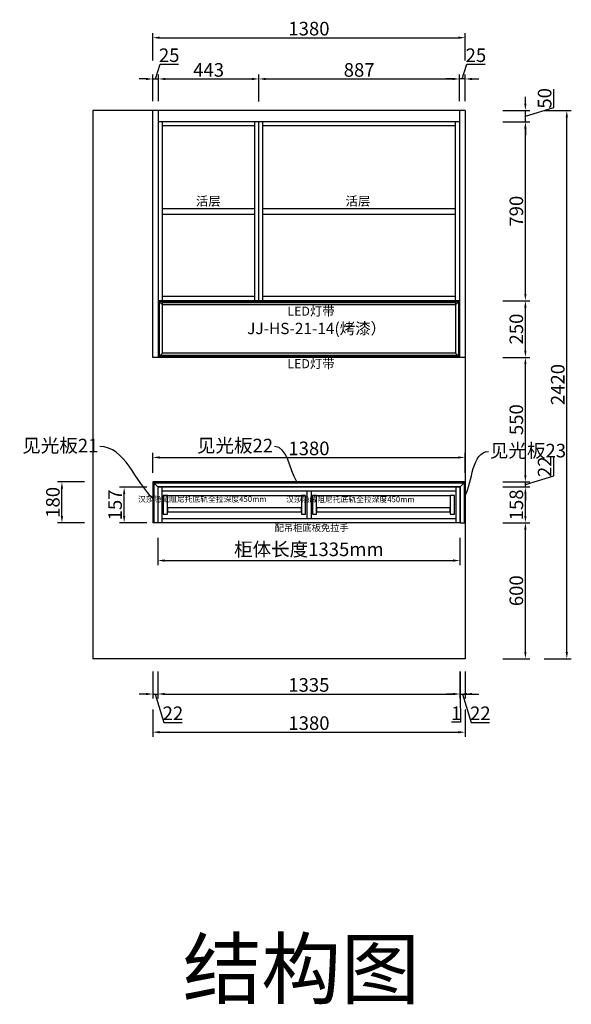
# Model space of a CAD drawing. Units: millimetres. Extents: x -165732 to -136223, y -1358048 to -1345574.
# Drawn here: x -142149 to -139712, y -1354799 to -1350454 of the extents above; entities that cross this region are included whole.
import ezdxf
from ezdxf import colors
from ezdxf.entities.mleader import LeaderData, LeaderLine
from ezdxf.math import Vec2, Vec3

# ---------------------------------------------------------------- set-up
doc = ezdxf.new("R2010")
doc.units = ezdxf.units.MM
doc.header["$PDMODE"] = 35
doc.layers.add('文字', color=7, linetype='Continuous')
doc.layers.add('文字及标注', color=3, linetype='Continuous')
doc.styles.add('30', font='txt', dxfattribs={"height": 70})
doc.styles.add('DIM_FONT', font='txt', dxfattribs={"width": 0.8})
doc.styles.get("Standard").update_dxf_attribs({"font": 'arial.ttf'})
doc.styles.add('XZC', font='SIMPLEX.SHX', dxfattribs={"width": 0.7, "bigfont": 'hztxt.shx'})
doc.styles.add('宋体50注释', font='txt')
doc.styles.add('普通', font='txt', dxfattribs={"height": 67})
doc.linetypes.add('LED_LINE', pattern='A,12.7,-5.08,["LED",XZC,S=2.54,R=0,X=-2.54,Y=-1.27],-6.35', length=24.13)
doc.dimstyles.new('家具标注', dxfattribs={"dimscale": 20, "dimtxt": 3, "dimasz": 1.5, "dimexe": 1, "dimexo": 2, "dimgap": 0.5, "dimtad": 1, "dimdec": 0, "dimzin": 0, "dimdsep": 46, "dimtxsty": 'DIM_FONT', "dimcen": 0.09, "dimclrd": 8, "dimclre": 8, "dimclrt": 2, "dimadec": 0, "dimazin": 0, "dimtfac": 1, "dimtdec": 0, "dimtmove": 1, "dimatfit": 3, "dimldrblk": 'A', "dimfxl": 2, "dimfxlon": 1, "dimtolj": 1, "dimtzin": 0, "dimlwd": -1, "dimlwe": -1, "dimarcsym": 0})

# ---------------------------------------------------------------- blocks, each defined once
blk = doc.blocks.new('*U71')
at = {"color": 136}
blk.add_line((274339.2, -790938.1), (274931.2, -790938.1), dxfattribs=at)
for points in [[(274321.2, -791020.1), (274339.2, -791020.1), (274339.2, -790938.1), (274321.2, -790938.1)], [(274931.2, -791020.1), (274949.2, -791020.1), (274949.2, -790938.1), (274931.2, -790938.1)], [(274339.2, -790992.1), (274339.2, -791010.1), (274931.2, -791010.1), (274931.2, -790992.1)]]:
    blk.add_lwpolyline(points, close=True, dxfattribs=at)
blk = doc.blocks.new('*U34')
at = {"color": 136}
blk.add_line((274339.2, -790938.1), (274930.2, -790938.1), dxfattribs=at)
for points in [[(274321.2, -791020.1), (274339.2, -791020.1), (274339.2, -790938.1), (274321.2, -790938.1)], [(274930.2, -791020.1), (274948.2, -791020.1), (274948.2, -790938.1), (274930.2, -790938.1)], [(274339.2, -790992.1), (274339.2, -791010.1), (274930.2, -791010.1), (274930.2, -790992.1)]]:
    blk.add_lwpolyline(points, close=True, dxfattribs=at)
blk = doc.blocks.new('*D35')
at = {"color": 8, "transparency": 16777216}
for p, q in [((-140014.9, -1352674.1), (-139894.9, -1352674.1)), ((-139914.9, -1353244.1), (-139914.9, -1352704.1)), ((-140014.9, -1353274.1), (-139894.9, -1353274.1))]:
    blk.add_line(p, q, dxfattribs=at)
for points in [[(-139919.9, -1352704.1), (-139909.9, -1352704.1), (-139914.9, -1352674.1)], [(-139919.9, -1353244.1), (-139909.9, -1353244.1), (-139914.9, -1353274.1)]]:
    blk.add_solid(points, dxfattribs=at)
at = {"layer": 'Defpoints', "color": 0, "transparency": 16777216}
for p in [(-140203, -1352674.1), (-139914.9, -1352674.1), (-140181, -1353274.1)]:
    blk.add_point(p, dxfattribs=at)
at = {"color": 2, "transparency": 16777216, "insert": (-139954.9, -1352974.1), "char_height": 60, "attachment_point": 5, "rotation": 90, "style": 'DIM_FONT'}
blk.add_mtext('\\A1;600', dxfattribs=at)
blk = doc.blocks.new('A')
for p, q in [((-0.37, 0), (-2.13, 0)), ((-1.44, 1.15), (-1.09, 1.44)), ((-1.44, 1.15), (-0.37, 0)), ((-1.44, -1.15), (-0.37, 0)), ((-1.09, 1.44), (0, 0)), ((-1.09, -1.44), (0, 0)), ((-1.44, -1.15), (-1.09, -1.44))]:
    blk.add_line(p, q)
for points in [[(-1.44, 1.15), (-1.09, 1.44), (-0.37, 0), (0, 0)], [(-1.44, -1.15), (-1.09, -1.44), (-0.37, 0), (0, 0)]]:
    blk.add_solid(points)
blk = doc.blocks.new('*D36')
at = {"color": 8, "transparency": 16777216}
for p, q in [((-140014.9, -1352516.1), (-139894.9, -1352516.1)), ((-139914.9, -1352644.1), (-139914.9, -1352546.1)), ((-140014.9, -1352674.1), (-139894.9, -1352674.1))]:
    blk.add_line(p, q, dxfattribs=at)
for points in [[(-139919.9, -1352546.1), (-139909.9, -1352546.1), (-139914.9, -1352516.1)], [(-139919.9, -1352644.1), (-139909.9, -1352644.1), (-139914.9, -1352674.1)]]:
    blk.add_solid(points, dxfattribs=at)
at = {"layer": 'Defpoints', "color": 0, "transparency": 16777216}
for p in [(-141539, -1352516.1), (-139914.9, -1352516.1), (-140203, -1352674.1)]:
    blk.add_point(p, dxfattribs=at)
at = {"color": 2, "transparency": 16777216, "insert": (-139954.9, -1352595.1), "char_height": 60, "attachment_point": 5, "rotation": 90, "style": 'DIM_FONT'}
blk.add_mtext('\\A1;158', dxfattribs=at)
blk = doc.blocks.new('*D37')
at = {"color": 8, "transparency": 16777216}
for p, q in [((-139789.9, -1352467.6), (-139789.9, -1352386.7)), ((-139914.9, -1352464.1), (-139914.9, -1352434.1)), ((-140014.9, -1352494.1), (-139894.9, -1352494.1)), ((-139914.9, -1352505.1), (-139789.9, -1352467.6)), ((-139914.9, -1352516.1), (-139914.9, -1352494.1)), ((-139914.9, -1352516.1), (-139914.9, -1352494.1)), ((-140014.9, -1352516.1), (-139894.9, -1352516.1)), ((-139914.9, -1352546.1), (-139914.9, -1352576.1))]:
    blk.add_line(p, q, dxfattribs=at)
for points in [[(-139919.9, -1352464.1), (-139909.9, -1352464.1), (-139914.9, -1352494.1)], [(-139919.9, -1352546.1), (-139909.9, -1352546.1), (-139914.9, -1352516.1)]]:
    blk.add_solid(points, dxfattribs=at)
at = {"layer": 'Defpoints', "color": 0, "transparency": 16777216}
for p in [(-140181, -1352494.1), (-139914.9, -1352494.1), (-140203, -1352516.1)]:
    blk.add_point(p, dxfattribs=at)
at = {"color": 2, "transparency": 16777216, "insert": (-139829.9, -1352427.1), "char_height": 60, "attachment_point": 5, "rotation": 90, "style": 'DIM_FONT'}
blk.add_mtext('\\A1;22', dxfattribs=at)
blk = doc.blocks.new('*D38')
at = {"color": 8, "transparency": 16777216}
for p, q in [((-140014.9, -1351944.1), (-139894.9, -1351944.1)), ((-139914.9, -1352464.1), (-139914.9, -1351974.1)), ((-140014.9, -1352494.1), (-139894.9, -1352494.1))]:
    blk.add_line(p, q, dxfattribs=at)
for points in [[(-139919.9, -1351974.1), (-139909.9, -1351974.1), (-139914.9, -1351944.1)], [(-139919.9, -1352464.1), (-139909.9, -1352464.1), (-139914.9, -1352494.1)]]:
    blk.add_solid(points, dxfattribs=at)
at = {"layer": 'Defpoints', "color": 0, "transparency": 16777216}
for p in [(-140181, -1351944.1), (-139914.9, -1351944.1), (-140181, -1352494.1)]:
    blk.add_point(p, dxfattribs=at)
at = {"color": 2, "transparency": 16777216, "insert": (-139954.9, -1352219.1), "char_height": 60, "attachment_point": 5, "rotation": 90, "style": 'DIM_FONT'}
blk.add_mtext('\\A1;550', dxfattribs=at)
blk = doc.blocks.new('*D39')
at = {"color": 8, "transparency": 16777216}
for p, q in [((-140014.9, -1351694.1), (-139894.9, -1351694.1)), ((-139914.9, -1351914.1), (-139914.9, -1351724.1)), ((-140014.9, -1351944.1), (-139894.9, -1351944.1))]:
    blk.add_line(p, q, dxfattribs=at)
for points in [[(-139919.9, -1351724.1), (-139909.9, -1351724.1), (-139914.9, -1351694.1)], [(-139919.9, -1351914.1), (-139909.9, -1351914.1), (-139914.9, -1351944.1)]]:
    blk.add_solid(points, dxfattribs=at)
at = {"layer": 'Defpoints', "color": 0, "transparency": 16777216}
for p in [(-140206, -1351694.1), (-139914.9, -1351694.1), (-140181, -1351944.1)]:
    blk.add_point(p, dxfattribs=at)
at = {"color": 2, "transparency": 16777216, "insert": (-139954.9, -1351819.1), "char_height": 60, "attachment_point": 5, "rotation": 90, "style": 'DIM_FONT'}
blk.add_mtext('\\A1;250', dxfattribs=at)
blk = doc.blocks.new('*D40')
at = {"color": 8, "transparency": 16777216}
for p, q in [((-140014.9, -1350904.1), (-139894.9, -1350904.1)), ((-139914.9, -1351664.1), (-139914.9, -1350934.1)), ((-140014.9, -1351694.1), (-139894.9, -1351694.1))]:
    blk.add_line(p, q, dxfattribs=at)
for points in [[(-139919.9, -1350934.1), (-139909.9, -1350934.1), (-139914.9, -1350904.1)], [(-139919.9, -1351664.1), (-139909.9, -1351664.1), (-139914.9, -1351694.1)]]:
    blk.add_solid(points, dxfattribs=at)
at = {"layer": 'Defpoints', "color": 0, "transparency": 16777216}
for p in [(-140206, -1350904.1), (-139914.9, -1350904.1), (-140206, -1351694.1)]:
    blk.add_point(p, dxfattribs=at)
at = {"color": 2, "transparency": 16777216, "insert": (-139954.9, -1351299.1), "char_height": 60, "attachment_point": 5, "rotation": 90, "style": 'DIM_FONT'}
blk.add_mtext('\\A1;790', dxfattribs=at)
blk = doc.blocks.new('*D41')
at = {"color": 8, "transparency": 16777216}
for p, q in [((-139789.9, -1350841.6), (-139789.9, -1350760.4)), ((-139914.9, -1350824.1), (-139914.9, -1350794.1)), ((-139914.9, -1350879.1), (-139789.9, -1350841.6)), ((-140014.9, -1350854.1), (-139894.9, -1350854.1)), ((-139914.9, -1350904.1), (-139914.9, -1350854.1)), ((-139914.9, -1350904.1), (-139914.9, -1350854.1)), ((-140014.9, -1350904.1), (-139894.9, -1350904.1)), ((-139914.9, -1350934.1), (-139914.9, -1350964.1))]:
    blk.add_line(p, q, dxfattribs=at)
for points in [[(-139919.9, -1350824.1), (-139909.9, -1350824.1), (-139914.9, -1350854.1)], [(-139919.9, -1350934.1), (-139909.9, -1350934.1), (-139914.9, -1350904.1)]]:
    blk.add_solid(points, dxfattribs=at)
at = {"layer": 'Defpoints', "color": 0, "transparency": 16777216}
for p in [(-140181, -1350854.1), (-139914.9, -1350854.1), (-140206, -1350904.1)]:
    blk.add_point(p, dxfattribs=at)
at = {"color": 2, "transparency": 16777216, "insert": (-139829.9, -1350801), "char_height": 60, "attachment_point": 5, "rotation": 90, "style": 'DIM_FONT'}
blk.add_mtext('\\A1;50', dxfattribs=at)
blk = doc.blocks.new('*D42')
at = {"color": 8, "transparency": 16777216}
for p, q in [((-139831.9, -1350854.1), (-139711.9, -1350854.1)), ((-139731.9, -1353244.1), (-139731.9, -1350884.1)), ((-139831.9, -1353274.1), (-139711.9, -1353274.1))]:
    blk.add_line(p, q, dxfattribs=at)
for points in [[(-139736.9, -1350884.1), (-139726.9, -1350884.1), (-139731.9, -1350854.1)], [(-139736.9, -1353244.1), (-139726.9, -1353244.1), (-139731.9, -1353274.1)]]:
    blk.add_solid(points, dxfattribs=at)
at = {"layer": 'Defpoints', "color": 0, "transparency": 16777216}
for p in [(-140181, -1350854.1), (-139731.9, -1350854.1), (-140181, -1353274.1)]:
    blk.add_point(p, dxfattribs=at)
at = {"color": 2, "transparency": 16777216, "insert": (-139771.9, -1352064.1), "char_height": 60, "attachment_point": 5, "rotation": 90, "style": 'DIM_FONT'}
blk.add_mtext('\\A1;2420', dxfattribs=at)
blk = doc.blocks.new('*D43')
at = {"color": 8, "transparency": 16777216}
for p, q in [((-141548.5, -1350715.5), (-141529, -1350650.5)), ((-141529, -1350650.5), (-141448.1, -1350650.5)), ((-141591, -1350715.5), (-141621, -1350715.5)), ((-141561, -1350814.1), (-141561, -1350695.5)), ((-141561, -1350715.5), (-141536, -1350715.5)), ((-141561, -1350715.5), (-141536, -1350715.5)), ((-141536, -1350814.1), (-141536, -1350695.5)), ((-141506, -1350715.5), (-141476, -1350715.5))]:
    blk.add_line(p, q, dxfattribs=at)
for points in [[(-141591, -1350710.5), (-141591, -1350720.5), (-141561, -1350715.5)], [(-141506, -1350710.5), (-141506, -1350720.5), (-141536, -1350715.5)]]:
    blk.add_solid(points, dxfattribs=at)
at = {"layer": 'Defpoints', "color": 0, "transparency": 16777216}
for p in [(-141536, -1350715.5), (-141561, -1350854.1), (-141536, -1350854.1)]:
    blk.add_point(p, dxfattribs=at)
at = {"color": 2, "transparency": 16777216, "insert": (-141488.5, -1350610.5), "char_height": 60, "attachment_point": 5, "style": 'DIM_FONT'}
blk.add_mtext('\\A1;25', dxfattribs=at)
blk = doc.blocks.new('*D44')
at = {"color": 8, "transparency": 16777216}
for p, q in [((-141536, -1350814.1), (-141536, -1350695.5)), ((-141506, -1350715.5), (-141122.6, -1350715.5)), ((-141092.6, -1350815.5), (-141092.6, -1350695.5))]:
    blk.add_line(p, q, dxfattribs=at)
for points in [[(-141506, -1350710.5), (-141506, -1350720.5), (-141536, -1350715.5)], [(-141122.6, -1350710.5), (-141122.6, -1350720.5), (-141092.6, -1350715.5)]]:
    blk.add_solid(points, dxfattribs=at)
at = {"layer": 'Defpoints', "color": 0, "transparency": 16777216}
for p in [(-141092.6, -1350715.5), (-141536, -1350854.1), (-141092.6, -1350904.1)]:
    blk.add_point(p, dxfattribs=at)
at = {"color": 2, "transparency": 16777216, "insert": (-141314.3, -1350675.5), "char_height": 60, "attachment_point": 5, "style": 'DIM_FONT'}
blk.add_mtext('\\A1;443', dxfattribs=at)
blk = doc.blocks.new('*D45')
at = {"color": 8, "transparency": 16777216}
for p, q in [((-141092.6, -1350815.5), (-141092.6, -1350695.5)), ((-141062.6, -1350715.5), (-140236, -1350715.5)), ((-140206, -1350814.1), (-140206, -1350695.5))]:
    blk.add_line(p, q, dxfattribs=at)
for points in [[(-141062.6, -1350710.5), (-141062.6, -1350720.5), (-141092.6, -1350715.5)], [(-140236, -1350710.5), (-140236, -1350720.5), (-140206, -1350715.5)]]:
    blk.add_solid(points, dxfattribs=at)
at = {"layer": 'Defpoints', "color": 0, "transparency": 16777216}
for p in [(-140206, -1350715.5), (-140206, -1350854.1), (-141092.6, -1350904.1)]:
    blk.add_point(p, dxfattribs=at)
at = {"color": 2, "transparency": 16777216, "insert": (-140649.3, -1350675.5), "char_height": 60, "attachment_point": 5, "style": 'DIM_FONT'}
blk.add_mtext('\\A1;887', dxfattribs=at)
blk = doc.blocks.new('*D46')
at = {"color": 8, "transparency": 16777216}
for p, q in [((-140193.5, -1350715.5), (-140174, -1350650.5)), ((-140174, -1350650.5), (-140093.1, -1350650.5)), ((-140236, -1350715.5), (-140266, -1350715.5)), ((-140206, -1350814.1), (-140206, -1350695.5)), ((-140181, -1350715.5), (-140206, -1350715.5)), ((-140181, -1350715.5), (-140206, -1350715.5)), ((-140181, -1350814.1), (-140181, -1350695.5)), ((-140151, -1350715.5), (-140121, -1350715.5))]:
    blk.add_line(p, q, dxfattribs=at)
for points in [[(-140236, -1350710.5), (-140236, -1350720.5), (-140206, -1350715.5)], [(-140151, -1350710.5), (-140151, -1350720.5), (-140181, -1350715.5)]]:
    blk.add_solid(points, dxfattribs=at)
at = {"layer": 'Defpoints', "color": 0, "transparency": 16777216}
for p in [(-140206, -1350715.5), (-140206, -1350854.1), (-140181, -1350854.1)]:
    blk.add_point(p, dxfattribs=at)
at = {"color": 2, "transparency": 16777216, "insert": (-140133.5, -1350610.5), "char_height": 60, "attachment_point": 5, "style": 'DIM_FONT'}
blk.add_mtext('\\A1;25', dxfattribs=at)
blk = doc.blocks.new('*D47')
at = {"color": 8, "transparency": 16777216}
for p, q in [((-141561, -1350633.2), (-141561, -1350513.2)), ((-141531, -1350533.2), (-140211, -1350533.2)), ((-140181, -1350633.2), (-140181, -1350513.2))]:
    blk.add_line(p, q, dxfattribs=at)
for points in [[(-141531, -1350528.2), (-141531, -1350538.2), (-141561, -1350533.2)], [(-140211, -1350528.2), (-140211, -1350538.2), (-140181, -1350533.2)]]:
    blk.add_solid(points, dxfattribs=at)
at = {"layer": 'Defpoints', "color": 0, "transparency": 16777216}
for p in [(-140181, -1350533.2), (-141561, -1350854.1), (-140181, -1350854.1)]:
    blk.add_point(p, dxfattribs=at)
at = {"color": 2, "transparency": 16777216, "insert": (-140871, -1350493.2), "char_height": 60, "attachment_point": 5, "style": 'DIM_FONT'}
blk.add_mtext('\\A1;1380', dxfattribs=at)
blk = doc.blocks.new('*D72')
at = {"color": 8, "transparency": 16777216}
for p, q in [((-141561, -1353330), (-141561, -1353450)), ((-141539, -1353330), (-141539, -1353450)), ((-141591, -1353430), (-141621, -1353430)), ((-141561, -1353430), (-141539, -1353430)), ((-141561, -1353430), (-141539, -1353430)), ((-141550, -1353430), (-141512.5, -1353555)), ((-141509, -1353430), (-141479, -1353430)), ((-141512.5, -1353555), (-141431.6, -1353555))]:
    blk.add_line(p, q, dxfattribs=at)
for points in [[(-141591, -1353425), (-141591, -1353435), (-141561, -1353430)], [(-141509, -1353425), (-141509, -1353435), (-141539, -1353430)]]:
    blk.add_solid(points, dxfattribs=at)
at = {"layer": 'Defpoints', "color": 0, "transparency": 16777216}
for p in [(-141561, -1352674.1), (-141539, -1352674.1), (-141539, -1353430)]:
    blk.add_point(p, dxfattribs=at)
at = {"color": 2, "transparency": 16777216, "insert": (-141472, -1353515), "char_height": 60, "attachment_point": 5, "style": 'DIM_FONT'}
blk.add_mtext('\\A1;22', dxfattribs=at)
blk = doc.blocks.new('*D73')
at = {"color": 8, "transparency": 16777216}
for p, q in [((-141539, -1353330), (-141539, -1353450)), ((-140204, -1353330), (-140204, -1353450)), ((-141509, -1353430), (-140234, -1353430))]:
    blk.add_line(p, q, dxfattribs=at)
for points in [[(-141509, -1353425), (-141509, -1353435), (-141539, -1353430)], [(-140234, -1353425), (-140234, -1353435), (-140204, -1353430)]]:
    blk.add_solid(points, dxfattribs=at)
at = {"layer": 'Defpoints', "color": 0, "transparency": 16777216}
for p in [(-141539, -1352674.1), (-140204, -1352674.1), (-140204, -1353430)]:
    blk.add_point(p, dxfattribs=at)
at = {"color": 2, "transparency": 16777216, "insert": (-140871.5, -1353390), "char_height": 60, "attachment_point": 5, "style": 'DIM_FONT'}
blk.add_mtext('\\A1;1335', dxfattribs=at)
blk = doc.blocks.new('*D74')
at = {"color": 8, "transparency": 16777216}
for p, q in [((-140204, -1353330), (-140204, -1353450)), ((-140203, -1353330), (-140203, -1353450)), ((-140234, -1353430), (-140264, -1353430)), ((-140204, -1353430), (-140203, -1353430)), ((-140204, -1353430), (-140203, -1353430)), ((-140203.5, -1353430), (-140201.2, -1353554.8)), ((-140173, -1353430), (-140143, -1353430)), ((-140201.2, -1353554.8), (-140240.8, -1353554.8))]:
    blk.add_line(p, q, dxfattribs=at)
for points in [[(-140234, -1353425), (-140234, -1353435), (-140204, -1353430)], [(-140173, -1353425), (-140173, -1353435), (-140203, -1353430)]]:
    blk.add_solid(points, dxfattribs=at)
at = {"layer": 'Defpoints', "color": 0, "transparency": 16777216}
for p in [(-140204, -1352674.1), (-140203, -1352674.1), (-140203, -1353430)]:
    blk.add_point(p, dxfattribs=at)
at = {"color": 2, "transparency": 16777216, "insert": (-140221, -1353514.8), "char_height": 60, "attachment_point": 5, "style": 'DIM_FONT'}
blk.add_mtext('\\A1;1', dxfattribs=at)
blk = doc.blocks.new('*D75')
at = {"color": 8, "transparency": 16777216}
for p, q in [((-140203, -1353330), (-140203, -1353450)), ((-140181, -1353330), (-140181, -1353450)), ((-140233, -1353430), (-140263, -1353430)), ((-140203, -1353430), (-140181, -1353430)), ((-140203, -1353430), (-140181, -1353430)), ((-140192, -1353430), (-140154.5, -1353555)), ((-140151, -1353430), (-140121, -1353430)), ((-140154.5, -1353555), (-140073.6, -1353555))]:
    blk.add_line(p, q, dxfattribs=at)
for points in [[(-140233, -1353425), (-140233, -1353435), (-140203, -1353430)], [(-140151, -1353425), (-140151, -1353435), (-140181, -1353430)]]:
    blk.add_solid(points, dxfattribs=at)
at = {"layer": 'Defpoints', "color": 0, "transparency": 16777216}
for p in [(-140203, -1352674.1), (-140181, -1352674.1), (-140181, -1353430)]:
    blk.add_point(p, dxfattribs=at)
at = {"color": 2, "transparency": 16777216, "insert": (-140114, -1353515), "char_height": 60, "attachment_point": 5, "style": 'DIM_FONT'}
blk.add_mtext('\\A1;22', dxfattribs=at)
blk = doc.blocks.new('*D76')
at = {"color": 8, "transparency": 16777216}
for p, q in [((-141561, -1353498.4), (-141561, -1353618.4)), ((-140181, -1353498.4), (-140181, -1353618.4)), ((-141531, -1353598.4), (-140211, -1353598.4))]:
    blk.add_line(p, q, dxfattribs=at)
for points in [[(-141531, -1353593.4), (-141531, -1353603.4), (-141561, -1353598.4)], [(-140211, -1353593.4), (-140211, -1353603.4), (-140181, -1353598.4)]]:
    blk.add_solid(points, dxfattribs=at)
at = {"layer": 'Defpoints', "color": 0, "transparency": 16777216}
for p in [(-141561, -1352674.1), (-140181, -1352674.1), (-140181, -1353598.4)]:
    blk.add_point(p, dxfattribs=at)
at = {"color": 2, "transparency": 16777216, "insert": (-140871, -1353558.4), "char_height": 60, "attachment_point": 5, "style": 'DIM_FONT'}
blk.add_mtext('\\A1;1380', dxfattribs=at)
blk = doc.blocks.new('*D77')
at = {"color": 8, "transparency": 16777216}
for p, q in [((-141539, -1352740.9), (-141539, -1352860.9)), ((-140204, -1352740.9), (-140204, -1352860.9)), ((-141509, -1352840.9), (-140234, -1352840.9))]:
    blk.add_line(p, q, dxfattribs=at)
for points in [[(-141509, -1352835.9), (-141509, -1352845.9), (-141539, -1352840.9)], [(-140234, -1352835.9), (-140234, -1352845.9), (-140204, -1352840.9)]]:
    blk.add_solid(points, dxfattribs=at)
at = {"layer": 'Defpoints', "color": 0, "transparency": 16777216}
for p in [(-141539, -1352517.1), (-140204, -1352517.1), (-140204, -1352840.9)]:
    blk.add_point(p, dxfattribs=at)
at = {"color": 2, "transparency": 16777216, "insert": (-140871.5, -1352791.3), "char_height": 60, "width": 545.955, "attachment_point": 5, "style": 'DIM_FONT'}
blk.add_mtext('\\A1;柜体长度1335mm', dxfattribs=at)
blk = doc.blocks.new('*D78')
at = {"color": 8, "transparency": 16777216}
for p, q in [((-141587.4, -1352517.1), (-141707.4, -1352517.1)), ((-141687.4, -1352644.1), (-141687.4, -1352547.1)), ((-141587.4, -1352674.1), (-141707.4, -1352674.1))]:
    blk.add_line(p, q, dxfattribs=at)
for points in [[(-141692.4, -1352547.1), (-141682.4, -1352547.1), (-141687.4, -1352517.1)], [(-141692.4, -1352644.1), (-141682.4, -1352644.1), (-141687.4, -1352674.1)]]:
    blk.add_solid(points, dxfattribs=at)
at = {"layer": 'Defpoints', "color": 0, "transparency": 16777216}
for p in [(-141687.4, -1352517.1), (-141521, -1352517.1), (-141521, -1352674.1)]:
    blk.add_point(p, dxfattribs=at)
at = {"color": 2, "transparency": 16777216, "insert": (-141727.4, -1352595.6), "char_height": 60, "attachment_point": 5, "rotation": 90, "style": 'DIM_FONT'}
blk.add_mtext('\\A1;157', dxfattribs=at)
blk = doc.blocks.new('*D79')
at = {"color": 8, "transparency": 16777216}
for p, q in [((-141862.4, -1352494.1), (-141982.4, -1352494.1)), ((-141962.4, -1352644.1), (-141962.4, -1352524.1)), ((-141862.4, -1352674.1), (-141982.4, -1352674.1))]:
    blk.add_line(p, q, dxfattribs=at)
for points in [[(-141967.4, -1352524.1), (-141957.4, -1352524.1), (-141962.4, -1352494.1)], [(-141967.4, -1352644.1), (-141957.4, -1352644.1), (-141962.4, -1352674.1)]]:
    blk.add_solid(points, dxfattribs=at)
at = {"layer": 'Defpoints', "color": 0, "transparency": 16777216}
for p in [(-141962.4, -1352494.1), (-141561, -1352494.1), (-141561, -1352674.1)]:
    blk.add_point(p, dxfattribs=at)
at = {"color": 2, "transparency": 16777216, "insert": (-142002.4, -1352584.1), "char_height": 60, "attachment_point": 5, "rotation": 90, "style": 'DIM_FONT'}
blk.add_mtext('\\A1;180', dxfattribs=at)
blk = doc.blocks.new('*D118')
at = {"color": 8, "transparency": 16777216}
for p, q in [((-141561, -1352454.1), (-141561, -1352365.9)), ((-140181, -1352454.1), (-140181, -1352365.9)), ((-141531, -1352385.9), (-140211, -1352385.9))]:
    blk.add_line(p, q, dxfattribs=at)
for points in [[(-141531, -1352380.9), (-141531, -1352390.9), (-141561, -1352385.9)], [(-140211, -1352380.9), (-140211, -1352390.9), (-140181, -1352385.9)]]:
    blk.add_solid(points, dxfattribs=at)
at = {"layer": 'Defpoints', "color": 0, "transparency": 16777216}
for p in [(-140181, -1352385.9), (-141561, -1352494.1), (-140181, -1352494.1)]:
    blk.add_point(p, dxfattribs=at)
at = {"color": 2, "transparency": 16777216, "insert": (-140871, -1352345.9), "char_height": 60, "attachment_point": 5, "style": 'DIM_FONT'}
blk.add_mtext('\\A1;1380', dxfattribs=at)

msp = doc.modelspace()

# ---------------------------------------------------------------- linework, layer by layer
for p, q in [((-140181, -1350854.1), (-141826, -1350854.1)), ((-141826, -1350854.1), (-141826, -1353274.1)), ((-140181, -1350854.1), (-140181, -1353274.1)), ((-140181, -1353274.1), (-141826, -1353274.1))]:
    msp.add_line(p, q)
at = {"color": 3}
for p, q in [((-141561, -1351944.1), (-141561, -1350854.1)), ((-141536, -1351944.1), (-141536, -1350854.1)), ((-140206, -1350854.1), (-140206, -1351944.1)), ((-141518, -1351712.1), (-141536, -1351694.1)), ((-140211, -1351699.1), (-141531, -1351699.1)), ((-141531, -1351939.1), (-141531, -1351699.1)), ((-140224, -1351712.1), (-141518, -1351712.1)), ((-141518, -1351926.1), (-141518, -1351712.1)), ((-140224, -1351712.1), (-140206, -1351694.1)), ((-140224, -1351712.1), (-140224, -1351926.1)), ((-140211, -1351699.1), (-140211, -1351939.1)), ((-141518, -1351926.1), (-141536, -1351944.1)), ((-140211, -1351939.1), (-141531, -1351939.1)), ((-140224, -1351926.1), (-141518, -1351926.1)), ((-140224, -1351926.1), (-140206, -1351944.1)), ((-140181, -1351944.1), (-141561, -1351944.1)), ((-141561, -1352494.1), (-141561, -1352674.1)), ((-140181, -1352494.1), (-141561, -1352494.1)), ((-141539, -1352516.1), (-141561, -1352494.1)), ((-141556, -1352499.1), (-141556, -1352674.1)), ((-140186, -1352499.1), (-141556, -1352499.1)), ((-140203, -1352516.1), (-140181, -1352494.1)), ((-140186, -1352499.1), (-140186, -1352674.1)), ((-141539, -1352516.1), (-141539, -1352674.1)), ((-140203, -1352516.1), (-141539, -1352516.1)), ((-140203, -1352516.1), (-140203, -1352674.1)), ((-141539, -1352674.1), (-141561, -1352674.1)), ((-140203, -1352674.1), (-140181, -1352674.1))]:
    msp.add_line(p, q, dxfattribs=at)
at = {"color": 136}
for p, q in [((-140206, -1350904.1), (-141536, -1350904.1)), ((-141518, -1351694.1), (-141518, -1350904.1)), ((-141110.6, -1350922.1), (-141518, -1350922.1)), ((-141110.6, -1351694.1), (-141110.6, -1350904.1)), ((-141092.6, -1351694.1), (-141092.6, -1350904.1)), ((-141074.6, -1351694.1), (-141074.6, -1350904.1)), ((-140224, -1350922.1), (-141074.6, -1350922.1)), ((-140224, -1351694.1), (-140224, -1350904.1)), ((-141518, -1351286.6), (-141110.6, -1351286.6)), ((-141074.6, -1351286.6), (-140224, -1351286.6)), ((-141518, -1351311.6), (-141110.6, -1351311.6)), ((-141074.6, -1351311.6), (-140224, -1351311.6)), ((-141110.6, -1351676.1), (-141518, -1351676.1)), ((-140224, -1351676.1), (-141074.6, -1351676.1)), ((-140206, -1351694.1), (-141536, -1351694.1)), ((-140204, -1352517.1), (-141539, -1352517.1)), ((-141521, -1352517.1), (-141521, -1352674.1)), ((-140222, -1352535.1), (-141521, -1352535.1)), ((-140880, -1352535.1), (-140880, -1352656.1)), ((-140862, -1352535.1), (-140862, -1352656.1)), ((-140222, -1352517.1), (-140222, -1352674.1)), ((-140204, -1352517.1), (-140204, -1352674.1)), ((-140204, -1352674.1), (-141539, -1352674.1)), ((-140222, -1352656.1), (-141521, -1352656.1))]:
    msp.add_line(p, q, dxfattribs=at)
at = {"color": 1, "linetype": 'LED_LINE'}
for points in [[(-141518, -1351712.1), (-141518, -1351702.1), (-140224, -1351702.1), (-140224, -1351712.1)], [(-141536, -1351944.1), (-141536, -1351934.1), (-140206, -1351934.1), (-140206, -1351944.1)]]:
    msp.add_lwpolyline(points, dxfattribs=at)

# ---------------------------------------------------------------- block references
at = {"color": 3}
for name, p in [('*U71', (-415835.7, -561616)), ('*U34', (-415176.7, -561616))]:
    msp.add_blockref(name, p, dxfattribs=at)

# ---------------------------------------------------------------- texts
at = {"char_height": 40, "attachment_point": 1}
for insert in [(-141370.1, -1351234.5), (-140709.3, -1351234.5)]:
    msp.add_mtext_dynamic_manual_height_columns('{\\fSimSun|b0|i0|c134|p2;活层}', width=165.128, gutter_width=12.5, heights=[0], dxfattribs=dict(at, insert=insert))
at = {"layer": '文字', "color": 1, "lineweight": -3, "ltscale": 0.2, "attachment_point": 3, "style": '普通'}
for s, insert, char_height, width in [('{\\fSimSun|b0|i0|c134|p2;LED灯带}', (-140757.7, -1351720.2), 40, 213.119), ('{\\fSimSun|b0|i0|c134|p2;LED灯带}', (-140757.7, -1351952), 40, 213.119), ('{\\fSimSun|b0|i0|c134|p2;配吊柜底板免拉手}', (-140695.5, -1352681.6), 30, 359.845)]:
    msp.add_mtext(s, dxfattribs=dict(at, insert=insert, char_height=char_height, width=width))
at = {"layer": '文字', "color": 250, "lineweight": -3, "ltscale": 0.2, "char_height": 25.2, "width": 286.518, "attachment_point": 3, "style": '普通'}
for insert in [(-141058.4, -1352557.2), (-140404.2, -1352558.2)]:
    msp.add_mtext('{\\fSimSun|b0|i0|c134|p2;汉莎隐藏阻尼托底轨全拉深度450mm}', dxfattribs=dict(at, insert=insert))
at = {"layer": '文字及标注', "color": 3, "attachment_point": 1, "style": '30'}
for s, insert, char_height, width in [('{\\H0.39063x;\\C5;JJ-HS-21-14(烤漆）}', (-141144.1, -1351791.6), 128, 604.058), ('{\\C0;结构图}', (-141428.4, -1354515.2), 256, 1191.288)]:
    msp.add_mtext(s, dxfattribs=dict(at, insert=insert, char_height=char_height, width=width))

# ---------------------------------------------------------------- dimensions: what is measured, and where the dimension line sits
for base, p1, p2, picture, middle in [((-140181, -1350533.2), (-141561, -1350854.1), (-140181, -1350854.1), '*D47', (-140871, -1350493.2)), ((-141536, -1350715.5), (-141561, -1350854.1), (-141536, -1350854.1), '*D43', (-141519, -1350610.5)), ((-140206, -1350715.5), (-140181, -1350854.1), (-140206, -1350854.1), '*D46', (-140164, -1350610.5)), ((-141092.6, -1350715.5), (-141536, -1350854.1), (-141092.6, -1350904.1), '*D44', (-141314.3, -1350675.5)), ((-140206, -1350715.5), (-141092.6, -1350904.1), (-140206, -1350854.1), '*D45', (-140649.3, -1350675.5))]:
    dim = msp.add_linear_dim(base=base, p1=p1, p2=p2, dimstyle='家具标注', override={"dimfxl": 5, "dimarcsym": 1})
    dim.commit()
    dim.dimension.update_dxf_attribs({"geometry": picture, "text_midpoint": middle})
for base, p1, p2, angle, picture, middle in [((-139914.9, -1350854.1), (-140206, -1350904.1), (-140181, -1350854.1), 270, '*D41', (-139829.9, -1350831.6)), ((-139731.9, -1350854.1), (-140181, -1353274.1), (-140181, -1350854.1), 270, '*D42', (-139771.9, -1352064.1)), ((-139914.9, -1350904.1), (-140206, -1351694.1), (-140206, -1350904.1), 270, '*D40', (-139954.9, -1351299.1)), ((-139914.9, -1351694.1), (-140181, -1351944.1), (-140206, -1351694.1), 270, '*D39', (-139954.9, -1351819.1)), ((-139914.9, -1351944.1), (-140181, -1352494.1), (-140181, -1351944.1), 270, '*D38', (-139954.9, -1352219.1)), ((-139914.9, -1352494.1), (-140203, -1352516.1), (-140181, -1352494.1), 270, '*D37', (-139829.9, -1352457.6)), ((-139914.9, -1352516.1), (-140203, -1352674.1), (-141539, -1352516.1), 270, '*D36', (-139954.9, -1352595.1)), ((-140204, -1353430), (-141539, -1352674.1), (-140204, -1352674.1), 180, '*D73', (-140871.5, -1353390)), ((-140181, -1353430), (-140203, -1352674.1), (-140181, -1352674.1), 180, '*D75', (-140144.5, -1353515)), ((-139914.9, -1352674.1), (-140181, -1353274.1), (-140203, -1352674.1), 270, '*D35', (-139954.9, -1352974.1))]:
    dim = msp.add_linear_dim(base=base, p1=p1, p2=p2, angle=angle, dimstyle='家具标注', override={"dimfxl": 5, "dimarcsym": 1})
    dim.commit()
    dim.dimension.update_dxf_attribs({"geometry": picture, "text_midpoint": middle})
for p1, p2, distance, picture, middle in [((-141561, -1352494.1), (-140181, -1352494.1), 108.2, '*D118', (-140871, -1352345.9)), ((-141561, -1352674.1), (-141561, -1352494.1), 401.4, '*D79', (-142002.4, -1352584.1)), ((-141521, -1352674.1), (-141521, -1352517.1), 166.5, '*D78', (-141727.4, -1352595.6)), ((-141561, -1352674.1), (-141539, -1352674.1), -756, '*D72', (-141502.5, -1353515)), ((-141561, -1352674.1), (-140181, -1352674.1), -924.3, '*D76', (-140871, -1353558.4))]:
    dim = msp.add_aligned_dim(p1=p1, p2=p2, distance=distance, dimstyle='家具标注', override={"dimfxl": 5, "dimarcsym": 1})
    dim.commit()
    dim.dimension.update_dxf_attribs({"geometry": picture, "text_midpoint": middle})
dim = msp.add_aligned_dim(p1=(-141539, -1352517.1), p2=(-140204, -1352517.1), distance=-323.8, text='柜体长度<>mm', dimstyle='家具标注', override={"dimfxl": 5, "dimarcsym": 1})
dim.commit()
dim.dimension.update_dxf_attribs({"geometry": '*D77', "text_midpoint": (-140871.5, -1352791.3)})
dim = msp.add_linear_dim(base=(-140203, -1353430), p1=(-140204, -1352674.1), p2=(-140203, -1352674.1), angle=180, dimstyle='家具标注', override={"dimfxl": 5, "dimarcsym": 1})
dim.commit()
dim.dimension.update_dxf_attribs({"geometry": '*D74', "text_midpoint": (-140211.2, -1353554.8), "dimtype": 128})

# ---------------------------------------------------------------- leaders
at = {"ltscale": 50}
ml = msp.add_multileader_mtext('Standard', dxfattribs=at)
ml.set_content('见光板21', color=6, style='宋体50注释')
ml.set_leader_properties(color=6)
ml.build(insert=Vec2(0, 0))
ml.multileader.update_dxf_attribs({"leader_type": 2, "has_text_frame": 1, "dogleg_length": 0.36})
ctx = ml.context
ctx.base_point, ctx.char_height, ctx.landing_gap_size, ctx.plane_origin = Vec3(-142137.1, -1352337.9), 60, 6, Vec3(-136815.2, -1352848.4)
ctx.text_align_type = 2
notes = []
notes.append((ctx, [(1, (1, 1, 0), (-141794.9, -1352337.9), (-1, 0), 0.36, [(0, [(-141556.9, -1352571.7)], 0, [])])]))
ctx.mtext.insert, ctx.mtext.width, ctx.mtext.alignment, ctx.mtext.flow_direction = Vec3(-141801.2, -1352303.4), 347.825, 3, 5
ml = msp.add_multileader_mtext('Standard', dxfattribs=at)
ml.set_content('见光板22', color=6, style='宋体50注释')
ml.set_leader_properties(color=6)
ml.build(insert=Vec2(0, 0))
ml.multileader.update_dxf_attribs({"leader_type": 2, "has_text_frame": 1, "dogleg_length": 0.36})
ctx = ml.context
ctx.base_point, ctx.char_height, ctx.landing_gap_size, ctx.plane_origin = Vec3(-141368.7, -1352337.9), 60, 6, Vec3(-136043.5, -1352848.4)
ctx.text_align_type = 2
notes.append((ctx, [(1, (1, 1, 0), (-141023.1, -1352337.9), (-1, 0), 0.36, [(0, [(-140923.4, -1352494.1)], 0, [])])]))
ctx.mtext.insert, ctx.mtext.width, ctx.mtext.alignment, ctx.mtext.flow_direction = Vec3(-141029.5, -1352303.4), 347.825, 3, 5
ml = msp.add_multileader_mtext('Standard', dxfattribs=at)
ml.set_content('见光板23', color=6, style='宋体50注释')
ml.set_leader_properties(color=6)
ml.build(insert=Vec2(0, 0))
ml.multileader.update_dxf_attribs({"leader_type": 2, "has_text_frame": 1, "dogleg_length": 0.36})
ctx = ml.context
ctx.base_point, ctx.char_height, ctx.landing_gap_size, ctx.plane_origin = Vec3(-140077.6, -1352360.2), 60, 6, Vec3(-134792.9, -1352870.8)
notes.append((ctx, [(0, (1, 1, 0), (-140077.9, -1352360.2), (1, 0), 0.36, [(0, [(-140184.4, -1352561.8)], 0, [])])]))
ctx.mtext.insert, ctx.mtext.width, ctx.mtext.flow_direction = Vec3(-140071.6, -1352325.7), 347.825, 5
for ctx, leaders in notes:
    for number, flags, end, landing, length, lines in leaders:
        leader = LeaderData()
        leader.index, (leader.has_last_leader_line, leader.has_dogleg_vector, leader.attachment_direction) = number, flags
        leader.last_leader_point, leader.dogleg_vector, leader.dogleg_length = Vec3(end), Vec3(landing), length
        for number, points, colour, breaks in lines:
            line = LeaderLine()
            line.index, line.vertices, line.color, line.breaks = number, Vec3.list(points), colors.encode_raw_color(colour), breaks
            leader.lines.append(line)
        ctx.leaders.append(leader)

doc.saveas('drawing.dxf')
